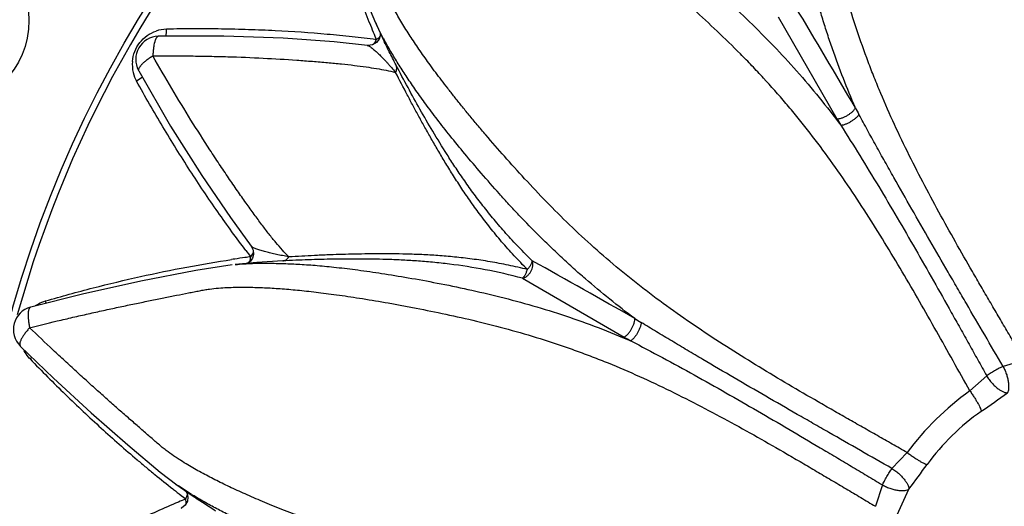
# Model space of a CAD drawing. Units: inches. Extents: x 0 to 22, y 0 to 17.
# Drawn here: x 5.9 to 6.7, y 5.1 to 5.5 of the extents above; entities that cross this region are included whole.
import ezdxf

# ---------------------------------------------------------------- set-up
doc = ezdxf.new("R2010")
doc.units = ezdxf.units.IN
doc.header["$LTSCALE"] = 1.21
doc.header["$MEASUREMENT"] = 0
doc.layers.get('0').update_dxf_attribs({"linetype": 'CONTINUOUS'})

msp = doc.modelspace()

# ---------------------------------------------------------------- linework, layer by layer
at = {"color": 7, "linetype": 'CONTINUOUS'}
for p, q in [((6.18315, 5.4905), (6.19011, 5.47402)), ((6.18971, 5.47487), (6.19732, 5.45852)), ((6.19308, 5.45995), (6.1909, 5.45715)), ((6.18304, 5.45468), (6.18305, 5.45468)), ((6.08354, 5.2825), (6.08352, 5.28252)), ((6.0883, 5.26841), (6.0697, 5.26671)), ((6.08088, 5.26807), (6.08007, 5.26766)), ((5.93885, 5.24132), (5.89437, 5.23025)), ((6.00531, 5.08859), (6.01958, 5.07779)), ((6.01881, 5.07833), (6.03358, 5.06797))]:
    msp.add_line(p, q, dxfattribs=at)
at = {"color": 9, "linetype": 'CONTINUOUS'}
for p, q in [((6.18537, 5.47281), (6.18572, 5.47195)), ((6.53552, 5.47921), (6.58584, 5.39184)), ((6.18879, 5.4643), (6.19068, 5.45961)), ((6.19703, 5.46041), (6.19086, 5.47245)), ((6.00397, 5.46261), (6.00393, 5.4626)), ((5.98692, 5.43293), (5.98693, 5.43292)), ((5.98821, 5.42601), (5.98513, 5.42397)), ((5.9901, 5.4276), (5.98821, 5.42601)), ((6.11049, 5.26982), (6.08832, 5.26841)), ((6.31612, 5.25499), (6.40338, 5.20449)), ((5.8943, 5.23023), (5.89425, 5.23022)), ((5.88537, 5.19668), (5.88539, 5.19666)), ((6.74643, 5.18476), (6.72833, 5.1793)), ((6.71429, 5.17127), (6.69984, 5.15838)), ((6.646, 5.10545), (6.63305, 5.09167)), ((6.03237, 5.06946), (6.02101, 5.0768)), ((6.62491, 5.07769), (6.61884, 5.05931)), ((6.01608, 5.07437), (6.01681, 5.0738)), ((6.02328, 5.06872), (6.02728, 5.0656))]:
    msp.add_line(p, q, dxfattribs=at)
at = {"color": 7, "linetype": 'CONTINUOUS'}
for points in [[(6.19418, 5.46527), (6.19408, 5.46295), (6.19308, 5.45995)], [(6.18305, 5.45468), (6.15472, 5.45766), (6.11096, 5.46085), (6.06001, 5.46267), (6.00405, 5.46261)], [(6.1909, 5.45715), (6.18761, 5.45519), (6.18352, 5.45463), (6.18304, 5.45468)], [(5.98695, 5.43289), (6.01435, 5.38554), (6.04108, 5.343), (6.06555, 5.3071), (6.08354, 5.2825)], [(6.08352, 5.28254), (6.08525, 5.27898), (6.0855, 5.27543), (6.08459, 5.27222), (6.08283, 5.26966), (6.08088, 5.26807)], [(6.06707, 5.26645), (6.03589, 5.2615), (5.98878, 5.25236), (5.93885, 5.24132)], [(5.88541, 5.19664), (5.91379, 5.16932), (5.94629, 5.13941), (5.97761, 5.11192), (6.00531, 5.08859)], [(6.02747, 5.07225), (6.02854, 5.0702), (6.02918, 5.06711), (6.02869, 5.06359), (6.02683, 5.06025), (6.02357, 5.05772), (6.02314, 5.05752)]]:
    msp.add_lwpolyline(points, dxfattribs=at)
for radius in [1.41, 1.25]:
    msp.add_circle((6.84422, 4.95769), radius, dxfattribs=at)
at = {"color": 9, "linetype": 'CONTINUOUS'}
for centre, radius in [((6.84422, 4.95769), 1.23), ((6.84422, 4.95769), 1.00257), ((5.81774, 5.4762), 0.07507)]:
    msp.add_circle(centre, radius, dxfattribs=at)
for centre, radius, start, end in [((6.84422, 4.95769), 0.99748, 135.57898, 164.54069), ((-1.27315, 0.7987), 9.12112, 30.303862, 30.93769), ((6.38751, 5.5663), 0.2179, 205.05748, 205.51403), ((6.01137, 5.43937), 0.02927, 91.03513, 108.94158), ((8.4504, 6.37708), 2.43886, 201.78522, 201.97871), ((6.18781, 5.46736), 0.00789, 318.81819, 321.73401), ((6.5213, 5.63634), 0.36893, 208.48208, 208.76543), ((6.01147, 5.43835), 0.03005, 174.92783, 193.27406), ((6.01045, 5.43811), 0.029, 193.2777, 209.20292), ((7.18218, 5.70984), 0.65751, 208.00763, 208.56773), ((7.06973, 5.67), 0.55814, 209.89216, 210.55153), ((6.8252, 5.8459), 0.93732, 217.23232, 217.64822), ((6.21723, 4.2666), 1.01567, 98.37583, 98.52408), ((6.21461, 4.28444), 0.99764, 97.86485, 98.37635), ((6.21064, 4.31292), 0.96889, 97.56732, 97.86296), ((6.07493, 5.27196), 0.00786, 338.51965, 341.32944), ((1.89439, -2.70187), 9.12006, 60.303838, 60.937739), ((5.91531, 5.20702), 0.02971, 122.94004, 124.97794), ((5.87088, 5.22621), 0.03731, 11.18336, 14.47279), ((6.76083, 5.77806), 0.65751, 238.00763, 238.56773), ((6.68336, 5.68733), 0.55814, 239.89216, 240.55153), ((5.91512, 5.20633), 0.02971, 204.9993, 207.05084), ((5.8671, 5.21173), 0.03723, 315.68622, 319.00857), ((6.84486, 4.95703), 0.24814, 125.7618, 143.26493), ((5.15466, 7.36062), 2.71026, 305.01054, 305.5922), ((6.8239, 4.978), 0.1989, 125.0715, 143.88253), ((3.85334, 7.14217), 3.47641, 323.49235, 323.92765), ((6.14439, 5.25641), 0.2179, 235.05748, 235.51402), ((7.52511, 6.98948), 2.4382, 231.78521, 231.97852), ((6.22524, 5.38396), 0.36893, 238.48207, 238.76684), ((4.17987, 6.19376), 2.70992, 335.01051, 335.59225), ((6.30896, 4.38179), 0.73955, 112.38806, 112.91988)]:
    msp.add_arc(centre, radius, start, end, dxfattribs=at)
at = {"color": 7, "linetype": 'CONTINUOUS'}
for centre, start, end in [((6.00442, 5.44261), 92.00419, 208.22172), ((5.89943, 5.2109), 105.61085, 224.6254)]:
    msp.add_arc(centre, 0.02, start, end, dxfattribs=at)
at = {"color": 9, "linetype": 'CONTINUOUS'}
for points, knots in [([(6.74644, 5.18476), (6.74396, 5.18897), (6.73902, 5.19739), (6.73162, 5.21003), (6.72422, 5.22267), (6.71682, 5.23531), (6.70943, 5.24796), (6.69963, 5.26486), (6.68751, 5.28605), (6.67327, 5.31166), (6.65944, 5.33749), (6.64615, 5.36361), (6.63356, 5.39005), (6.6238, 5.4124), (6.61651, 5.43045), (6.6096, 5.44856), (6.60167, 5.47126), (6.59329, 5.49853), (6.58603, 5.52548), (6.5798, 5.55176), (6.57445, 5.57695), (6.57053, 5.5971), (6.56776, 5.61237), (6.5659, 5.62309), (6.56423, 5.6333), (6.56275, 5.643), (6.56144, 5.6522), (6.55993, 5.66355), (6.55838, 5.67675), (6.55718, 5.68936), (6.55647, 5.69884), (6.55605, 5.70562), (6.55573, 5.71228), (6.55551, 5.71891), (6.5554, 5.72557), (6.55544, 5.73237), (6.5556, 5.73816), (6.55584, 5.74294), (6.55618, 5.74801), (6.5567, 5.75327), (6.55752, 5.75873), (6.55829, 5.76311), (6.55917, 5.76771), (6.56012, 5.77252), (6.56112, 5.77754), (6.56251, 5.7846), (6.56391, 5.79189), (6.56537, 5.79937), (6.56693, 5.8072), (6.56896, 5.81724), (6.57152, 5.82956), (6.57419, 5.8422), (6.577, 5.8551), (6.57992, 5.86823), (6.58402, 5.8861), (6.58726, 5.89956), (6.58948, 5.90857)], [0, 0, 0, 0, 0.019087, 0.038175, 0.057263, 0.076351, 0.09544, 0.11453, 0.152711, 0.190897, 0.229085, 0.267269, 0.305437, 0.34356, 0.362583, 0.381565, 0.419311, 0.456582, 0.493077, 0.52841, 0.562143, 0.59377, 0.60864, 0.622821, 0.6363, 0.64908, 0.661184, 0.672643, 0.693837, 0.713121, 0.72219, 0.730999, 0.73966, 0.748269, 0.756915, 0.76572, 0.774833, 0.779557, 0.784424, 0.794715, 0.800221, 0.80601, 0.812101, 0.818501, 0.825185, 0.83212, 0.846642, 0.854195, 0.86192, 0.877828, 0.894252, 0.91111, 0.928338, 0.945882, 0.9637, 1, 1, 1, 1]), ([(6.58948, 5.90857), (6.59594, 5.90188), (6.60551, 5.89184), (6.61806, 5.87843), (6.62721, 5.86854), (6.63613, 5.85878), (6.64481, 5.84917), (6.65321, 5.83978), (6.66131, 5.83066), (6.66905, 5.82189), (6.6764, 5.81354), (6.68225, 5.80691), (6.68666, 5.80188), (6.68973, 5.79835), (6.6926, 5.79496), (6.69607, 5.79065), (6.69989, 5.7854), (6.704, 5.77922), (6.70772, 5.77324), (6.71118, 5.76738), (6.71446, 5.76158), (6.71762, 5.75574), (6.72179, 5.74777), (6.727, 5.73725), (6.7333, 5.72369), (6.73864, 5.7115), (6.74308, 5.70093), (6.74661, 5.69231), (6.75024, 5.68318), (6.75535, 5.66996), (6.76052, 5.65602), (6.76575, 5.64139), (6.77128, 5.62559), (6.77822, 5.60492), (6.78626, 5.57913), (6.79383, 5.55224), (6.79946, 5.52921), (6.80348, 5.51043), (6.80624, 5.49616), (6.80873, 5.48179), (6.81167, 5.46251), (6.81465, 5.43827), (6.81721, 5.40904), (6.81893, 5.37974), (6.81997, 5.3504), (6.82046, 5.32105), (6.82052, 5.2966), (6.82043, 5.27703), (6.82031, 5.26236), (6.82015, 5.24769), (6.81998, 5.23302), (6.81979, 5.21835), (6.81963, 5.20857), (6.81953, 5.20368)], [0, 0, 0, 0, 0.036315, 0.054139, 0.07169, 0.088922, 0.105784, 0.12221, 0.138119, 0.153399, 0.167921, 0.181535, 0.18793, 0.194016, 0.199799, 0.205299, 0.215581, 0.225163, 0.234267, 0.243067, 0.251706, 0.260309, 0.268967, 0.286845, 0.306133, 0.327336, 0.338797, 0.350906, 0.363691, 0.377171, 0.406223, 0.421738, 0.43784, 0.47155, 0.506855, 0.543321, 0.580573, 0.599399, 0.618315, 0.637298, 0.656326, 0.694461, 0.732644, 0.770845, 0.809047, 0.847246, 0.88544, 0.904535, 0.923629, 0.942722, 0.961815, 0.980908, 1, 1, 1, 1]), ([(6.83755, 5.45644), (6.83637, 5.46639), (6.83362, 5.48618), (6.82829, 5.51554), (6.82181, 5.54432), (6.81435, 5.57227), (6.80621, 5.59909), (6.79906, 5.62056), (6.7933, 5.63696), (6.78909, 5.64857), (6.78497, 5.65965), (6.78095, 5.67016), (6.77704, 5.68008), (6.77323, 5.6894), (6.76954, 5.69817), (6.76294, 5.7134), (6.75533, 5.72977), (6.74739, 5.74514), (6.74306, 5.7531), (6.73976, 5.75895), (6.73634, 5.7648), (6.73272, 5.77072), (6.72881, 5.7768), (6.72604, 5.78088), (6.72458, 5.78295)], [0, 0, 0, 0, 0.086299, 0.172171, 0.257142, 0.34052, 0.421399, 0.498692, 0.535604, 0.571148, 0.605159, 0.637488, 0.668113, 0.697053, 0.724338, 0.750058, 0.840165, 0.879865, 0.899117, 0.918316, 0.937699, 0.957519, 0.978149, 1, 1, 1, 1]), ([(6.60168, 5.40108), (6.59809, 5.40943), (6.5912, 5.4262), (6.58339, 5.44744), (6.57764, 5.46449), (6.5736, 5.47725), (6.56981, 5.48997), (6.56515, 5.50673), (6.56095, 5.52335), (6.55717, 5.53976), (6.55376, 5.55549), (6.55, 5.57432), (6.54611, 5.59574), (6.5429, 5.61542), (6.54036, 5.63328), (6.5384, 5.64942), (6.53694, 5.66408), (6.5359, 5.67755), (6.53525, 5.69022), (6.53492, 5.70256), (6.53496, 5.71072), (6.53505, 5.71483)], [0, 0, 0, 0, 0.084465, 0.168525, 0.210284, 0.251781, 0.292943, 0.333687, 0.413467, 0.452294, 0.490266, 0.563088, 0.63082, 0.692655, 0.748416, 0.798527, 0.84383, 0.885305, 0.924116, 0.961821, 1, 1, 1, 1]), ([(6.646, 5.10545), (6.64175, 5.10785), (6.63326, 5.11267), (6.62053, 5.11992), (6.60781, 5.12717), (6.59507, 5.13442), (6.58235, 5.14168), (6.56542, 5.15141), (6.54432, 5.16371), (6.51918, 5.17876), (6.49429, 5.19422), (6.46972, 5.21019), (6.4456, 5.2268), (6.42598, 5.24127), (6.41063, 5.25326), (6.3956, 5.26549), (6.37738, 5.28119), (6.35648, 5.30061), (6.33672, 5.32032), (6.31819, 5.33996), (6.30095, 5.3591), (6.28749, 5.3746), (6.27745, 5.38643), (6.27049, 5.39479), (6.26394, 5.40279), (6.2578, 5.41045), (6.25207, 5.41777), (6.24509, 5.42684), (6.23714, 5.43749), (6.2298, 5.44782), (6.22444, 5.45567), (6.22069, 5.46133), (6.21708, 5.46694), (6.21358, 5.47257), (6.21016, 5.47829), (6.20679, 5.48419), (6.20403, 5.48928), (6.20185, 5.49354), (6.1996, 5.49811), (6.19743, 5.50293), (6.19541, 5.50807), (6.19389, 5.51225), (6.19235, 5.51666), (6.19077, 5.5213), (6.18912, 5.52615), (6.18679, 5.53296), (6.18436, 5.53998), (6.18189, 5.54719), (6.17932, 5.55474), (6.17606, 5.56445), (6.17212, 5.5764), (6.16812, 5.58869), (6.16409, 5.60126), (6.16006, 5.6141), (6.15468, 5.63162), (6.15075, 5.64489), (6.14817, 5.65381)], [0, 0, 0, 0, 0.019087, 0.038175, 0.057263, 0.076351, 0.09544, 0.11453, 0.152712, 0.190897, 0.229085, 0.267269, 0.305437, 0.34356, 0.362584, 0.381565, 0.419311, 0.456583, 0.493078, 0.52841, 0.562143, 0.593769, 0.60864, 0.622821, 0.6363, 0.64908, 0.661184, 0.672642, 0.693836, 0.71312, 0.722189, 0.730999, 0.739661, 0.748268, 0.756914, 0.76572, 0.774833, 0.779557, 0.784423, 0.794714, 0.800221, 0.80601, 0.812101, 0.818501, 0.825185, 0.83212, 0.846642, 0.854195, 0.86192, 0.877828, 0.894252, 0.911111, 0.928338, 0.945882, 0.9637, 1, 1, 1, 1]), ([(6.69984, 5.15838), (6.69507, 5.16692), (6.68554, 5.184), (6.67119, 5.2096), (6.6567, 5.23512), (6.64196, 5.2605), (6.62686, 5.28567), (6.61129, 5.31055), (6.59515, 5.33507), (6.57832, 5.3591), (6.56362, 5.37861), (6.55143, 5.39384), (6.539, 5.40874), (6.52619, 5.42321), (6.51305, 5.43721), (6.49987, 5.45074), (6.4833, 5.46689), (6.46344, 5.48521), (6.4471, 5.49964), (6.43442, 5.51056), (6.42256, 5.52061), (6.41112, 5.5301), (6.40009, 5.53899), (6.39238, 5.54509), (6.38501, 5.55079), (6.37588, 5.55772), (6.36516, 5.56561), (6.35293, 5.5742), (6.34315, 5.5807), (6.33555, 5.58553), (6.3299, 5.589), (6.32415, 5.59238), (6.31823, 5.59573), (6.31313, 5.59847), (6.30886, 5.60064), (6.30428, 5.60285), (6.29808, 5.60558), (6.29142, 5.60801), (6.28567, 5.61), (6.27934, 5.61215), (6.27096, 5.61497), (6.26042, 5.61853), (6.24932, 5.62225), (6.23775, 5.6261), (6.22578, 5.63003), (6.21347, 5.63401), (6.1965, 5.63939), (6.17473, 5.64607), (6.15711, 5.65125), (6.14817, 5.65381)], [0, 0, 0, 0, 0.038185, 0.076371, 0.11456, 0.152753, 0.190952, 0.229155, 0.267356, 0.305539, 0.343674, 0.362702, 0.381686, 0.419426, 0.43813, 0.456679, 0.493145, 0.52845, 0.562159, 0.578262, 0.593778, 0.622829, 0.636307, 0.649092, 0.661202, 0.672664, 0.693867, 0.713154, 0.731032, 0.73969, 0.748292, 0.756932, 0.765732, 0.774836, 0.779554, 0.784416, 0.794702, 0.805985, 0.81207, 0.818466, 0.832079, 0.846602, 0.861881, 0.87779, 0.894216, 0.911078, 0.92831, 0.963685, 1, 1, 1, 1]), ([(6.13509, 5.63042), (6.13684, 5.62345), (6.14042, 5.60958), (6.14608, 5.58896), (6.15201, 5.5686), (6.15821, 5.54858), (6.16464, 5.52892), (6.1702, 5.51282), (6.17478, 5.50019), (6.1794, 5.48792), (6.18298, 5.47882), (6.18537, 5.47281)], [0, 0, 0, 0, 0.130194, 0.259457, 0.387576, 0.514298, 0.639344, 0.762336, 0.822899, 0.88275, 1, 1, 1, 1]), ([(6.32794, 5.61252), (6.33029, 5.61148), (6.3348, 5.60939), (6.34127, 5.60609), (6.34734, 5.60275), (6.35316, 5.59936), (6.35889, 5.59594), (6.36462, 5.59244), (6.37041, 5.5888), (6.37844, 5.58359), (6.38902, 5.57641), (6.40251, 5.56673), (6.41734, 5.55559), (6.43367, 5.54276), (6.45148, 5.52817), (6.47058, 5.51191), (6.49061, 5.49415), (6.51827, 5.46825), (6.54526, 5.44021), (6.5708, 5.41006), (6.58308, 5.39431), (6.58907, 5.38629)], [0, 0, 0, 0, 0.022137, 0.04286, 0.062611, 0.081822, 0.1009, 0.120122, 0.139697, 0.159837, 0.20262, 0.249896, 0.302924, 0.362466, 0.428876, 0.501352, 0.578665, 0.659575, 0.827893, 0.913744, 1, 1, 1, 1]), ([(5.98154, 5.44101), (5.98179, 5.4439), (5.98314, 5.44966), (5.98753, 5.45734), (5.99392, 5.46342), (5.99914, 5.46612), (6.00187, 5.46706)], [0, 0, 0, 0, 0.250309, 0.501353, 0.75168, 1, 1, 1, 1]), ([(6.01019, 5.46253), (6.0103, 5.46295), (6.01048, 5.46387), (6.01068, 5.46533), (6.0108, 5.46694), (6.01084, 5.46806), (6.01084, 5.46864)], [0, 0, 0, 0, 0.211538, 0.45362, 0.719558, 1, 1, 1, 1]), ([(6.19068, 5.45961), (6.18381, 5.46051), (6.16979, 5.46219), (6.14093, 5.46503), (6.11128, 5.46707), (6.08103, 5.46829), (6.05785, 5.46882), (6.03441, 5.469), (6.01872, 5.46882), (6.01084, 5.46864)], [0, 0, 0, 0, 0.115438, 0.234948, 0.482792, 0.609961, 0.738751, 0.868848, 1, 1, 1, 1]), ([(6.00394, 5.4626), (6.00379, 5.46259), (6.00348, 5.46252), (6.00304, 5.46224), (6.0026, 5.46182), (6.00217, 5.46127), (6.00175, 5.46057), (6.00136, 5.45973), (6.00099, 5.45876), (6.00051, 5.45725), (5.99999, 5.45508), (5.99954, 5.4522), (5.99927, 5.44902), (5.99915, 5.44682), (5.99909, 5.44568)], [0, 0, 0, 0, 0.02469, 0.051877, 0.084403, 0.122833, 0.167278, 0.217757, 0.274258, 0.336646, 0.477963, 0.638521, 0.814376, 1, 1, 1, 1]), ([(6.18902, 5.45599), (6.18937, 5.45652), (6.18998, 5.45771), (6.19045, 5.45896), (6.19068, 5.45961)], [0, 0, 0, 0, 0.478037, 1, 1, 1, 1]), ([(6.19068, 5.45961), (6.19125, 5.46001), (6.19233, 5.46079), (6.19333, 5.46169), (6.19375, 5.46217)], [0, 0, 0, 0, 0.52184, 1, 1, 1, 1]), ([(6.20772, 5.43782), (6.20669, 5.43982), (6.20474, 5.4436), (6.20197, 5.449), (6.19953, 5.45387), (6.19804, 5.45697), (6.19735, 5.45844)], [0, 0, 0, 0, 0.291915, 0.552773, 0.788735, 1, 1, 1, 1]), ([(6.41248, 5.22041), (6.40519, 5.22584), (6.39084, 5.23693), (6.37346, 5.25141), (6.35996, 5.26331), (6.35007, 5.27233), (6.34043, 5.28146), (6.32802, 5.29364), (6.31607, 5.30593), (6.30459, 5.31826), (6.29377, 5.33017), (6.2811, 5.3446), (6.26702, 5.36121), (6.2544, 5.37664), (6.24327, 5.39084), (6.23351, 5.40384), (6.22491, 5.4158), (6.21728, 5.42695), (6.21038, 5.4376), (6.20393, 5.44812), (6.19988, 5.45521), (6.1979, 5.45881)], [0, 0, 0, 0, 0.084465, 0.168525, 0.210284, 0.251781, 0.292943, 0.333687, 0.413467, 0.452294, 0.490266, 0.563088, 0.63082, 0.692655, 0.748416, 0.798527, 0.84383, 0.885305, 0.924116, 0.961821, 1, 1, 1, 1]), ([(6.18304, 5.45468), (6.1832, 5.45466), (6.18353, 5.45459), (6.18404, 5.45439), (6.18458, 5.45411), (6.18539, 5.45363), (6.18646, 5.45289), (6.18778, 5.45185), (6.18917, 5.45067), (6.19062, 5.44936), (6.19213, 5.44796), (6.19425, 5.44595), (6.19641, 5.44382), (6.19857, 5.44154), (6.20024, 5.4397), (6.20193, 5.43776), (6.20427, 5.43501), (6.20608, 5.43293), (6.20733, 5.43156)], [0, 0, 0, 0, 0.013897, 0.029956, 0.048132, 0.068251, 0.113298, 0.163336, 0.217663, 0.275685, 0.336763, 0.400357, 0.534866, 0.605869, 0.679451, 0.755668, 0.834517, 1, 1, 1, 1]), ([(5.99909, 5.44568), (5.99815, 5.44506), (5.99629, 5.44385), (5.99367, 5.44203), (5.99141, 5.44018), (5.98979, 5.43864), (5.98872, 5.43746), (5.98807, 5.43665), (5.98755, 5.43589), (5.98715, 5.43518), (5.98688, 5.43452), (5.98675, 5.43393), (5.98675, 5.4334), (5.98685, 5.43308), (5.98692, 5.43294)], [0, 0, 0, 0, 0.185388, 0.360857, 0.521222, 0.662434, 0.724745, 0.781129, 0.831407, 0.875538, 0.913711, 0.946374, 0.974447, 1, 1, 1, 1]), ([(5.9991, 5.44568), (6.00995, 5.44581), (6.02613, 5.44577), (6.04754, 5.44544), (6.06825, 5.44493), (6.09322, 5.44394), (6.11746, 5.44246), (6.13584, 5.4411), (6.14865, 5.44003), (6.16061, 5.43891), (6.17162, 5.4377), (6.18165, 5.43638), (6.19348, 5.43454), (6.20194, 5.43288), (6.20733, 5.43156)], [0, 0, 0, 0, 0.15577, 0.232145, 0.307284, 0.453031, 0.590833, 0.65579, 0.71746, 0.775228, 0.828274, 0.876379, 0.920408, 1, 1, 1, 1]), ([(6.11571, 5.27331), (6.11382, 5.27522), (6.11003, 5.27924), (6.1044, 5.28575), (6.09857, 5.29299), (6.09239, 5.30106), (6.08581, 5.30998), (6.07883, 5.31972), (6.07149, 5.3302), (6.06384, 5.34133), (6.05598, 5.35302), (6.04516, 5.36948), (6.03148, 5.391), (6.01516, 5.41786), (6.00444, 5.43629), (5.9991, 5.44568)], [0, 0, 0, 0, 0.038639, 0.079491, 0.123731, 0.172417, 0.225723, 0.283322, 0.344858, 0.409819, 0.477603, 0.547639, 0.693198, 0.844507, 1, 1, 1, 1]), ([(6.20733, 5.43156), (6.20759, 5.43207), (6.20801, 5.43312), (6.20831, 5.43476), (6.20823, 5.43636), (6.20793, 5.43736), (6.20772, 5.43783)], [0, 0, 0, 0, 0.266738, 0.520713, 0.76381, 1, 1, 1, 1]), ([(6.32033, 5.26247), (6.31645, 5.26634), (6.30894, 5.27416), (6.29829, 5.28614), (6.28842, 5.29814), (6.27932, 5.31001), (6.27096, 5.32165), (6.26329, 5.33297), (6.25624, 5.34393), (6.24973, 5.35451), (6.24366, 5.36471), (6.23795, 5.37458), (6.23253, 5.38418), (6.22733, 5.39359), (6.22227, 5.40292), (6.21556, 5.41554), (6.21061, 5.4251), (6.20733, 5.43156)], [0, 0, 0, 0, 0.080549, 0.159164, 0.235346, 0.308714, 0.378919, 0.44578, 0.509481, 0.570231, 0.628234, 0.683878, 0.737668, 0.790112, 0.841837, 0.893567, 1, 1, 1, 1]), ([(6.32455, 5.26991), (6.32058, 5.27374), (6.31289, 5.28146), (6.30196, 5.29331), (6.29177, 5.30517), (6.28233, 5.3169), (6.27363, 5.32841), (6.26563, 5.33962), (6.25828, 5.35049), (6.24942, 5.3642), (6.23937, 5.38059), (6.22826, 5.39974), (6.21778, 5.41867), (6.21106, 5.43135), (6.20772, 5.43782)], [0, 0, 0, 0, 0.080524, 0.159107, 0.23533, 0.308722, 0.378942, 0.445905, 0.509696, 0.570484, 0.684201, 0.790419, 0.893717, 1, 1, 1, 1]), ([(6.07891, 5.27877), (6.07486, 5.28411), (6.06672, 5.29505), (6.0505, 5.31778), (6.0305, 5.34766), (6.00728, 5.38508), (5.99243, 5.41085), (5.98513, 5.42397)], [0, 0, 0, 0, 0.116324, 0.236345, 0.484281, 0.739703, 1, 1, 1, 1]), ([(6.58584, 5.39184), (6.58611, 5.39181), (6.58671, 5.3918), (6.58769, 5.39191), (6.58878, 5.39214), (6.5904, 5.39263), (6.59245, 5.39346), (6.59482, 5.39471), (6.59707, 5.39616), (6.59879, 5.39752), (6.6, 5.39869), (6.60074, 5.39952), (6.6013, 5.40031), (6.60158, 5.40083), (6.60168, 5.40108)], [0, 0, 0, 0, 0.043352, 0.094978, 0.154308, 0.219935, 0.361451, 0.50172, 0.641767, 0.782572, 0.847669, 0.906378, 0.957327, 1, 1, 1, 1]), ([(6.58907, 5.38629), (6.58932, 5.38628), (6.58989, 5.3863), (6.5908, 5.38645), (6.59183, 5.38671), (6.59337, 5.38722), (6.59534, 5.38807), (6.59764, 5.3893), (6.59986, 5.39071), (6.60159, 5.39202), (6.60284, 5.39313), (6.60363, 5.39393), (6.60425, 5.39468), (6.60459, 5.39518), (6.60473, 5.39542)], [0, 0, 0, 0, 0.04125, 0.09098, 0.148629, 0.212796, 0.352336, 0.492227, 0.633099, 0.775796, 0.842324, 0.902762, 0.955578, 1, 1, 1, 1]), ([(6.72833, 5.1793), (6.71787, 5.1973), (6.70475, 5.21977), (6.68905, 5.24676), (6.6786, 5.26475), (6.66557, 5.28727), (6.65003, 5.31433), (6.63721, 5.33692), (6.62704, 5.35501), (6.6195, 5.36853), (6.61206, 5.382), (6.60715, 5.39096), (6.60473, 5.39542)], [0, 0, 0, 0, 0.250806, 0.313505, 0.376208, 0.501599, 0.626957, 0.752158, 0.814624, 0.876897, 0.938817, 1, 1, 1, 1]), ([(6.58907, 5.38629), (6.59461, 5.37763), (6.60558, 5.36014), (6.62171, 5.33364), (6.63759, 5.30684), (6.65323, 5.27987), (6.66867, 5.2528), (6.6814, 5.23017), (6.69155, 5.21205), (6.69914, 5.19846), (6.70672, 5.18486), (6.71176, 5.1758), (6.71429, 5.17127)], [0, 0, 0, 0, 0.12387, 0.248862, 0.374102, 0.499377, 0.62461, 0.749784, 0.812351, 0.874907, 0.937457, 1, 1, 1, 1]), ([(6.11571, 5.27331), (6.11389, 5.27371), (6.1112, 5.27421), (6.10766, 5.27484), (6.10513, 5.2753), (6.1027, 5.2758), (6.09964, 5.27651), (6.09671, 5.27729), (6.09391, 5.2781), (6.09193, 5.2787), (6.09006, 5.27929), (6.08834, 5.27989), (6.08679, 5.28049), (6.08544, 5.28108), (6.08434, 5.28171), (6.08375, 5.28222), (6.08354, 5.2825)], [0, 0, 0, 0, 0.16522, 0.244073, 0.320326, 0.393925, 0.464939, 0.599677, 0.663605, 0.725129, 0.7835, 0.837883, 0.88747, 0.931435, 0.968948, 1, 1, 1, 1]), ([(5.907, 5.23553), (5.92059, 5.23945), (5.94764, 5.24684), (5.98807, 5.25654), (6.02767, 5.26469), (6.05383, 5.26913), (6.06668, 5.27106)], [0, 0, 0, 0, 0.259149, 0.513798, 0.761855, 1, 1, 1, 1]), ([(6.08238, 5.26945), (6.08258, 5.27005), (6.08286, 5.27136), (6.08299, 5.27268), (6.08305, 5.27337)], [0, 0, 0, 0, 0.478045, 1, 1, 1, 1]), ([(6.08305, 5.27337), (6.0835, 5.2739), (6.08434, 5.27494), (6.08507, 5.27606), (6.08535, 5.27664)], [0, 0, 0, 0, 0.521845, 1, 1, 1, 1]), ([(6.11049, 5.26982), (6.111, 5.26987), (6.11202, 5.27011), (6.11343, 5.27085), (6.1147, 5.27193), (6.11539, 5.27283), (6.1157, 5.27331)], [0, 0, 0, 0, 0.23609, 0.479097, 0.733095, 1, 1, 1, 1]), ([(6.31612, 5.25499), (6.30553, 5.25782), (6.28475, 5.26252), (6.25891, 5.26653), (6.23924, 5.26868), (6.22542, 5.26982), (6.21222, 5.27061), (6.19963, 5.2711), (6.18759, 5.27137), (6.17603, 5.27148), (6.16486, 5.27147), (6.15396, 5.27134), (6.14322, 5.27111), (6.13247, 5.2708), (6.12156, 5.27037), (6.11421, 5.27002), (6.11049, 5.26982)], [0, 0, 0, 0, 0.158898, 0.308393, 0.378592, 0.445601, 0.509402, 0.570155, 0.628204, 0.683905, 0.737705, 0.790108, 0.841782, 0.893473, 0.945951, 1, 1, 1, 1]), ([(6.32033, 5.26247), (6.31497, 5.26376), (6.30695, 5.26559), (6.29626, 5.26774), (6.28837, 5.26915), (6.28058, 5.27038), (6.27043, 5.2718), (6.25809, 5.27322), (6.24373, 5.27444), (6.22998, 5.27524), (6.21687, 5.27569), (6.20437, 5.27589), (6.19241, 5.27592), (6.18093, 5.27581), (6.16982, 5.2756), (6.15898, 5.2753), (6.15007, 5.275), (6.14296, 5.27471), (6.1358, 5.27438), (6.12671, 5.2739), (6.11941, 5.27351), (6.11571, 5.27331)], [0, 0, 0, 0, 0.080437, 0.11995, 0.158927, 0.197313, 0.235041, 0.308284, 0.378405, 0.445276, 0.508973, 0.569684, 0.627657, 0.683325, 0.737154, 0.789642, 0.841413, 0.867287, 0.893291, 0.945976, 1, 1, 1, 1]), ([(6.06969, 5.26665), (6.07224, 5.26692), (6.0772, 5.26737), (6.08445, 5.26775), (6.09138, 5.26789), (6.09811, 5.26787), (6.10479, 5.26777), (6.1115, 5.2676), (6.11833, 5.26734), (6.12789, 5.26685), (6.14064, 5.26592), (6.15717, 5.26428), (6.17558, 5.26204), (6.19614, 5.2591), (6.21886, 5.25537), (6.24353, 5.25084), (6.26975, 5.24547), (6.30666, 5.23688), (6.34406, 5.22609), (6.38124, 5.21274), (6.39975, 5.20524), (6.40895, 5.2013)], [0, 0, 0, 0, 0.022137, 0.04286, 0.062611, 0.081822, 0.1009, 0.120122, 0.139697, 0.159837, 0.20262, 0.249896, 0.302924, 0.362466, 0.428876, 0.501352, 0.578665, 0.659575, 0.827893, 0.913744, 1, 1, 1, 1]), ([(6.31611, 5.25499), (6.31646, 5.25504), (6.31717, 5.25522), (6.31821, 5.25562), (6.31922, 5.25617), (6.32015, 5.25689), (6.32103, 5.25773), (6.32212, 5.25899), (6.32309, 5.26039), (6.32388, 5.2619), (6.32452, 5.26346), (6.32501, 5.26543), (6.3251, 5.26776), (6.32479, 5.26924), (6.32455, 5.26991)], [0, 0, 0, 0, 0.056375, 0.115025, 0.175303, 0.237015, 0.300558, 0.366007, 0.500598, 0.568263, 0.635247, 0.765243, 0.887671, 1, 1, 1, 1]), ([(6.31611, 5.25499), (6.31633, 5.25511), (6.31676, 5.25545), (6.3172, 5.25599), (6.31756, 5.25648), (6.31794, 5.25705), (6.31842, 5.25783), (6.31897, 5.25886), (6.31946, 5.26), (6.31991, 5.26121), (6.32019, 5.26205), (6.32033, 5.26247)], [0, 0, 0, 0, 0.088054, 0.18576, 0.239499, 0.296697, 0.420514, 0.554928, 0.69785, 0.847114, 1, 1, 1, 1]), ([(6.32033, 5.26247), (6.32062, 5.26281), (6.32119, 5.26347), (6.32199, 5.26448), (6.3227, 5.26549), (6.3233, 5.26649), (6.32372, 5.2673), (6.32401, 5.26791), (6.32425, 5.26846), (6.32448, 5.26912), (6.32455, 5.26965), (6.32455, 5.26991)], [0, 0, 0, 0, 0.153195, 0.302678, 0.445752, 0.580265, 0.704104, 0.761269, 0.814935, 0.912378, 1, 1, 1, 1]), ([(5.89336, 5.21253), (5.90239, 5.21478), (5.91587, 5.21804), (5.93375, 5.2222), (5.94689, 5.22518), (5.95981, 5.22803), (5.97246, 5.23074), (5.9848, 5.23332), (5.99674, 5.23577), (6.00822, 5.23809), (6.01912, 5.24028), (6.02779, 5.24203), (6.03435, 5.24334), (6.03894, 5.24423), (6.04332, 5.24502), (6.04878, 5.24587), (6.05524, 5.24656), (6.06265, 5.24703), (6.06968, 5.24726), (6.07648, 5.24732), (6.08315, 5.24726), (6.08978, 5.24708), (6.09878, 5.2467), (6.11049, 5.24596), (6.12538, 5.24464), (6.13861, 5.24316), (6.14999, 5.24172), (6.15921, 5.24047), (6.16894, 5.23905), (6.18294, 5.23686), (6.1976, 5.23437), (6.21289, 5.23159), (6.22933, 5.22848), (6.2507, 5.22415), (6.27706, 5.21822), (6.30412, 5.21133), (6.32688, 5.20469), (6.34516, 5.19878), (6.3589, 5.19404), (6.37259, 5.18901), (6.39075, 5.18192), (6.41324, 5.17237), (6.43983, 5.15998), (6.46607, 5.14681), (6.49199, 5.13305), (6.51766, 5.1188), (6.53887, 5.10662), (6.55576, 5.09676), (6.56841, 5.08932), (6.58103, 5.08185), (6.59366, 5.07436), (6.60626, 5.06686), (6.61465, 5.06183), (6.61884, 5.05931)], [0, 0, 0, 0, 0.036315, 0.054139, 0.07169, 0.088922, 0.105784, 0.12221, 0.138119, 0.153398, 0.167921, 0.181535, 0.18793, 0.194015, 0.199799, 0.205299, 0.215581, 0.225163, 0.234267, 0.243067, 0.251706, 0.260309, 0.268967, 0.286845, 0.306133, 0.327336, 0.338797, 0.350906, 0.363691, 0.377171, 0.406223, 0.421738, 0.43784, 0.47155, 0.506855, 0.543321, 0.580573, 0.599399, 0.618315, 0.637298, 0.656326, 0.694461, 0.732644, 0.770845, 0.809047, 0.847246, 0.88544, 0.904535, 0.923629, 0.942722, 0.961815, 0.980908, 1, 1, 1, 1]), ([(5.89426, 5.23022), (5.89411, 5.23017), (5.89381, 5.23002), (5.89343, 5.22964), (5.89309, 5.22913), (5.89279, 5.22848), (5.89253, 5.22769), (5.89233, 5.22678), (5.89218, 5.22574), (5.89206, 5.22415), (5.89205, 5.22191), (5.89227, 5.21899), (5.89275, 5.21582), (5.89315, 5.21364), (5.89336, 5.21253)], [0, 0, 0, 0, 0.025491, 0.053166, 0.086121, 0.12493, 0.169661, 0.220309, 0.276872, 0.339228, 0.480242, 0.640241, 0.815327, 1, 1, 1, 1]), ([(5.89915, 5.23195), (5.89976, 5.23234), (5.90224, 5.23382), (5.90493, 5.23494), (5.907, 5.23553)], [0, 0, 0, 0, 0.251845, 1, 1, 1, 1]), ([(6.40338, 5.20449), (6.40363, 5.20459), (6.40416, 5.20489), (6.40495, 5.20547), (6.40578, 5.20622), (6.40694, 5.20745), (6.40829, 5.2092), (6.40972, 5.21146), (6.41094, 5.21384), (6.41176, 5.21588), (6.41222, 5.2175), (6.41244, 5.21858), (6.41253, 5.21955), (6.41251, 5.22014), (6.41248, 5.22041)], [0, 0, 0, 0, 0.043352, 0.094978, 0.154308, 0.219935, 0.361451, 0.50172, 0.641767, 0.782572, 0.847669, 0.906378, 0.957327, 1, 1, 1, 1]), ([(5.89336, 5.21253), (5.89263, 5.21166), (5.89119, 5.20997), (5.88919, 5.20746), (5.88754, 5.20502), (5.88644, 5.20307), (5.88575, 5.20162), (5.88537, 5.20065), (5.88509, 5.19976), (5.88491, 5.19895), (5.88485, 5.19823), (5.8849, 5.19761), (5.88506, 5.19709), (5.88526, 5.1968), (5.88537, 5.19668)], [0, 0, 0, 0, 0.18442, 0.359101, 0.518878, 0.659761, 0.722025, 0.778447, 0.828856, 0.87322, 0.911745, 0.944901, 0.973632, 1, 1, 1, 1]), ([(6.59868, 4.98654), (6.5938, 4.9865), (6.58403, 4.98643), (6.56939, 4.98635), (6.55474, 4.98626), (6.54009, 4.98617), (6.52544, 4.9861), (6.50591, 4.98606), (6.48149, 4.98616), (6.4522, 4.98663), (6.42291, 4.98757), (6.39365, 4.98911), (6.36445, 4.99144), (6.34022, 4.99416), (6.32094, 4.99687), (6.3018, 4.99994), (6.27818, 5.00443), (6.25037, 5.0108), (6.2234, 5.01799), (6.19753, 5.02574), (6.17303, 5.03369), (6.15363, 5.04038), (6.13902, 5.04561), (6.1288, 5.04936), (6.11913, 5.05302), (6.10999, 5.05658), (6.10136, 5.06005), (6.09078, 5.06442), (6.07857, 5.06967), (6.06705, 5.07494), (6.05848, 5.07907), (6.05241, 5.0821), (6.04648, 5.08515), (6.04063, 5.08827), (6.0348, 5.09151), (6.02893, 5.09494), (6.024, 5.09797), (6.01998, 5.10057), (6.01576, 5.1034), (6.01146, 5.10649), (6.00714, 5.10993), (6.00374, 5.11279), (6.0002, 5.11584), (5.9965, 5.11907), (5.99265, 5.12244), (5.98723, 5.12718), (5.98162, 5.13204), (5.97588, 5.13705), (5.96988, 5.1423), (5.9622, 5.14909), (5.9528, 5.15746), (5.9432, 5.1661), (5.93342, 5.17498), (5.92352, 5.18407), (5.9101, 5.19656), (5.90006, 5.20609), (5.89336, 5.21253)], [0, 0, 0, 0, 0.019087, 0.038175, 0.057263, 0.076351, 0.09544, 0.11453, 0.152711, 0.190897, 0.229085, 0.267269, 0.305437, 0.34356, 0.362583, 0.381565, 0.419311, 0.456582, 0.493077, 0.52841, 0.562143, 0.59377, 0.60864, 0.622821, 0.6363, 0.64908, 0.661184, 0.672643, 0.693837, 0.713121, 0.72219, 0.730999, 0.73966, 0.748269, 0.756914, 0.76572, 0.774833, 0.779557, 0.784424, 0.794715, 0.800221, 0.80601, 0.812101, 0.818501, 0.825185, 0.83212, 0.846642, 0.854195, 0.86192, 0.877828, 0.894252, 0.911111, 0.928338, 0.945882, 0.9637, 1, 1, 1, 1]), ([(6.41794, 5.21703), (6.41795, 5.21676), (6.41791, 5.21616), (6.41774, 5.21519), (6.41746, 5.2141), (6.41693, 5.21251), (6.41608, 5.2105), (6.41486, 5.20817), (6.41348, 5.20596), (6.41222, 5.20426), (6.41114, 5.20305), (6.41038, 5.2023), (6.40966, 5.20172), (6.40918, 5.20141), (6.40895, 5.2013)], [0, 0, 0, 0, 0.044283, 0.097254, 0.157921, 0.224652, 0.367739, 0.50938, 0.64797, 0.786462, 0.850568, 0.908468, 0.958569, 1, 1, 1, 1]), ([(6.63305, 5.09167), (6.61499, 5.10202), (6.5924, 5.11492), (6.56531, 5.13045), (6.54725, 5.1408), (6.52471, 5.15379), (6.49773, 5.16946), (6.47532, 5.18261), (6.45748, 5.19319), (6.44418, 5.20113), (6.431, 5.20907), (6.42228, 5.21438), (6.41794, 5.21703)], [0, 0, 0, 0, 0.250806, 0.313505, 0.376208, 0.501599, 0.626957, 0.752158, 0.814624, 0.876897, 0.938817, 1, 1, 1, 1]), ([(6.40895, 5.2013), (6.41807, 5.19657), (6.43632, 5.18691), (6.46355, 5.17202), (6.4907, 5.15675), (6.51773, 5.14121), (6.54463, 5.12548), (6.56697, 5.11226), (6.58482, 5.10164), (6.59819, 5.09367), (6.61155, 5.08568), (6.62046, 5.08035), (6.62491, 5.07769)], [0, 0, 0, 0, 0.12387, 0.248862, 0.374102, 0.499377, 0.62461, 0.749784, 0.812351, 0.874907, 0.937457, 1, 1, 1, 1]), ([(5.89373, 5.18573), (5.89323, 5.18625), (5.89128, 5.18841), (5.88966, 5.19087), (5.88867, 5.19282)], [0, 0, 0, 0, 0.248531, 1, 1, 1, 1]), ([(5.89373, 5.18573), (5.89873, 5.18056), (5.90876, 5.17035), (5.92398, 5.15532), (5.93929, 5.14066), (5.95467, 5.12641), (5.97007, 5.1126), (5.98293, 5.10144), (5.99322, 5.09279), (6.00336, 5.08447), (6.011, 5.07838), (6.01608, 5.07437)], [0, 0, 0, 0, 0.130194, 0.259457, 0.387576, 0.514298, 0.639344, 0.762336, 0.822899, 0.88275, 1, 1, 1, 1]), ([(6.72833, 5.1793), (6.72784, 5.17908), (6.72676, 5.17856), (6.72435, 5.17731), (6.72113, 5.17552), (6.71797, 5.17366), (6.7157, 5.17222), (6.71472, 5.17157), (6.71429, 5.17127)], [0, 0, 0, 0, 0.099973, 0.221734, 0.50288, 0.782464, 0.902456, 1, 1, 1, 1]), ([(6.72832, 5.1793), (6.72863, 5.17872), (6.72924, 5.17755), (6.73008, 5.17578), (6.73083, 5.17398), (6.73145, 5.17218), (6.73196, 5.17039), (6.7325, 5.16812), (6.73294, 5.16547), (6.73315, 5.16295), (6.73314, 5.16115), (6.73304, 5.15967), (6.73281, 5.15837), (6.73242, 5.1573), (6.73219, 5.15687), (6.73207, 5.15668)], [0, 0, 0, 0, 0.083397, 0.16685, 0.249382, 0.330302, 0.409067, 0.485065, 0.626525, 0.750748, 0.805532, 0.855184, 0.938544, 0.972066, 1, 1, 1, 1]), ([(6.71429, 5.17127), (6.71493, 5.17012), (6.71635, 5.16794), (6.71876, 5.16497), (6.72132, 5.1624), (6.72386, 5.16027), (6.72627, 5.15861), (6.7282, 5.15759), (6.72962, 5.15707), (6.73053, 5.15682), (6.73134, 5.15668), (6.73184, 5.15667), (6.73207, 5.15668)], [0, 0, 0, 0, 0.165429, 0.328163, 0.481906, 0.622472, 0.746369, 0.851664, 0.896942, 0.936942, 0.97137, 1, 1, 1, 1]), ([(6.69984, 5.15838), (6.70052, 5.15743), (6.70183, 5.15552), (6.70368, 5.15269), (6.70536, 5.14998), (6.70681, 5.14748), (6.70799, 5.14527), (6.70877, 5.14362), (6.70921, 5.1425), (6.70944, 5.14183), (6.70958, 5.14127), (6.70962, 5.14093), (6.70961, 5.14078)], [0, 0, 0, 0, 0.173513, 0.342752, 0.501755, 0.645832, 0.770796, 0.873111, 0.914815, 0.949904, 0.978279, 1, 1, 1, 1]), ([(6.646, 5.10545), (6.64694, 5.10476), (6.64882, 5.10341), (6.65161, 5.10151), (6.65427, 5.09977), (6.65671, 5.09826), (6.65887, 5.09702), (6.66048, 5.0962), (6.66157, 5.09571), (6.66222, 5.09546), (6.66276, 5.0953), (6.66309, 5.09524), (6.66323, 5.09524)], [0, 0, 0, 0, 0.174243, 0.344055, 0.503451, 0.647725, 0.772673, 0.874727, 0.916188, 0.950945, 0.978876, 1, 1, 1, 1]), ([(6.62491, 5.07769), (6.62513, 5.07817), (6.62565, 5.07922), (6.6269, 5.0816), (6.6287, 5.08479), (6.6306, 5.08795), (6.63206, 5.09023), (6.63273, 5.09122), (6.63305, 5.09166)], [0, 0, 0, 0, 0.097568, 0.217633, 0.49717, 0.778133, 0.899984, 1, 1, 1, 1]), ([(6.63305, 5.09166), (6.6336, 5.09131), (6.63471, 5.09061), (6.63633, 5.08949), (6.63787, 5.08831), (6.63931, 5.08706), (6.64065, 5.08577), (6.64225, 5.08407), (6.64396, 5.08199), (6.6454, 5.07991), (6.64629, 5.07835), (6.64694, 5.07702), (6.64739, 5.07578), (6.64759, 5.07465), (6.64761, 5.07417), (6.6476, 5.07395)], [0, 0, 0, 0, 0.083397, 0.166851, 0.249382, 0.330303, 0.409068, 0.485066, 0.626525, 0.750749, 0.805533, 0.855184, 0.938541, 0.972062, 1, 1, 1, 1]), ([(6.62491, 5.07769), (6.62604, 5.07702), (6.62836, 5.07584), (6.63193, 5.07448), (6.63542, 5.07352), (6.63822, 5.07304), (6.64031, 5.07284), (6.64173, 5.07277), (6.64304, 5.07278), (6.64453, 5.0729), (6.64586, 5.07315), (6.64696, 5.07357), (6.64741, 5.07382), (6.6476, 5.07395)], [0, 0, 0, 0, 0.165567, 0.327988, 0.481629, 0.622337, 0.686716, 0.746497, 0.801423, 0.851391, 0.936165, 0.970786, 1, 1, 1, 1]), ([(6.02728, 5.0656), (6.0276, 5.06629), (6.0282, 5.06762), (6.02861, 5.06902), (6.02872, 5.0697)], [0, 0, 0, 0, 0.524803, 1, 1, 1, 1]), ([(6.05293, 5.05525), (6.05103, 5.05647), (6.04746, 5.05877), (6.04236, 5.06206), (6.03781, 5.06505), (6.03498, 5.06698), (6.03365, 5.06792)], [0, 0, 0, 0, 0.292229, 0.55314, 0.788885, 1, 1, 1, 1]), ([(6.33896, 4.96934), (6.32993, 4.97041), (6.31197, 4.97283), (6.28967, 4.97668), (6.27203, 4.98023), (6.25896, 4.9831), (6.24605, 4.98619), (6.22921, 4.99053), (6.21271, 4.9952), (6.19661, 5.00014), (6.18128, 5.00505), (6.16309, 5.0112), (6.1426, 5.01855), (6.12395, 5.0256), (6.10722, 5.03233), (6.09226, 5.03871), (6.07883, 5.04477), (6.06665, 5.05061), (6.05535, 5.05638), (6.0445, 5.06226), (6.03745, 5.06638), (6.03394, 5.06851)], [0, 0, 0, 0, 0.084463, 0.168522, 0.210281, 0.251777, 0.292939, 0.333681, 0.413461, 0.452287, 0.490259, 0.563082, 0.630814, 0.692651, 0.748414, 0.798525, 0.843831, 0.885306, 0.924118, 0.961822, 1, 1, 1, 1]), ([(6.02095, 5.06296), (6.01475, 5.06034), (6.00224, 5.05486), (5.98337, 5.04619), (5.96422, 5.03696), (5.94488, 5.02719), (5.92544, 5.01692), (5.89932, 5.00257), (5.87987, 4.99132), (5.86702, 4.9835)], [0, 0, 0, 0, 0.11639, 0.236374, 0.359203, 0.484298, 0.611234, 0.739677, 1, 1, 1, 1]), ([(6.02765, 5.06163), (6.02769, 5.06227), (6.02762, 5.0636), (6.0274, 5.06492), (6.02728, 5.0656)], [0, 0, 0, 0, 0.478037, 1, 1, 1, 1])]:
    msp.add_open_spline(points, degree=3, knots=knots, dxfattribs=at)

doc.saveas('drawing.dxf')
